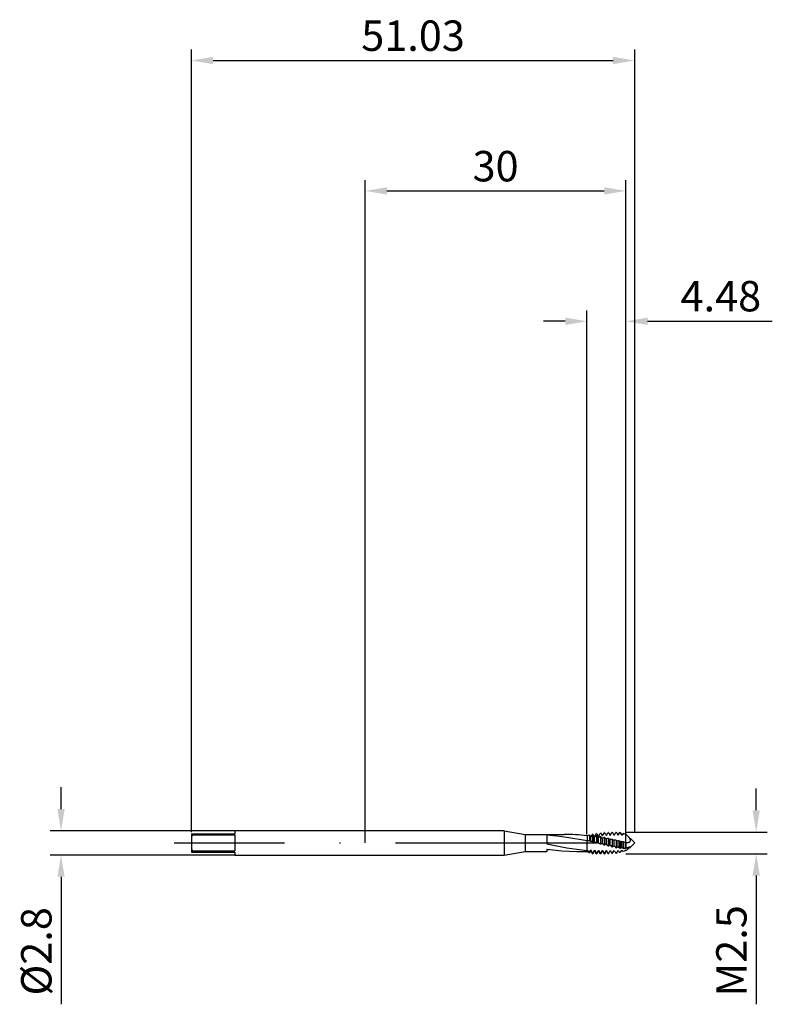
# Model space of a CAD drawing. Units: millimetres. Extents: x -40 to 47, y -19 to 95.
import ezdxf

# ---------------------------------------------------------------- set-up
doc = ezdxf.new("R2010")
doc.units = ezdxf.units.MM
doc.header["$PDMODE"] = 1
doc.linetypes.add('CENTER', pattern=[25.4, 12.7, -6.35, 0, -6.35])
doc.layers.get('DEFPOINTS').update_dxf_attribs({"linetype": 'CONTINUOUS'})
for name, color, linetype in [('1', 4, 'CONTINUOUS'), ('2', 7, 'CONTINUOUS'), ('4', 2, 'CENTER'), ('SK1', 4, 'CONTINUOUS'), ('SK2', 7, 'CONTINUOUS'), ('SK4', 2, 'CENTER')]:
    doc.layers.add(name, color=color, linetype=linetype)
doc.styles.add('SIMPLEX', font='simplex')
doc.dimstyles.get("Standard").update_dxf_attribs({"dimtxt": 3.5, "dimasz": 2.5, "dimexe": 1.25, "dimexo": 0, "dimtad": 1, "dimdsep": 46, "dimtxsty": 'SIMPLEX', "dimcen": 0, "dimazin": 2, "dimtfac": 1, "dimtofl": 0, "dimtmove": 0, "dimatfit": 3, "dimfxl": 1, "dimarcsym": 0})

# ---------------------------------------------------------------- blocks, each defined once
blk = doc.blocks.new('*D0')
at = {"layer": '2', "color": 0, "lineweight": -2}
for p, q in [((45, 3.75), (45, 6.25)), ((30, 1.25), (46.25, 1.25)), ((30, -1.25), (46.25, -1.25)), ((45, -3.75), (45, -18.56))]:
    blk.add_line(p, q, dxfattribs=at)
at = {"layer": '2', "color": 0}
for points in [[(44.58, 3.75), (45.42, 3.75), (45, 1.25)], [(45.42, -3.75), (44.58, -3.75), (45, -1.25)]]:
    blk.add_solid(points, dxfattribs=at)
at = {"layer": 'DEFPOINTS', "color": 0}
for p in [(30, 1.25), (30, -1.25), (45, -1.25)]:
    blk.add_point(p, dxfattribs=at)
at = {"layer": '2', "color": 0, "insert": (42.6, -12.41), "char_height": 3.5, "attachment_point": 5, "rotation": 90, "style": 'SIMPLEX'}
blk.add_mtext('M2.5', dxfattribs=at)
blk = doc.blocks.new('*D1')
at = {"layer": '2', "color": 0, "lineweight": -2}
for p, q in [((0, 0), (0, 76.25)), ((30, 0), (30, 76.25)), ((2.5, 75), (27.5, 75))]:
    blk.add_line(p, q, dxfattribs=at)
at = {"layer": '2', "color": 0}
for points in [[(2.5, 75.42), (2.5, 74.58), (0, 75)], [(27.5, 74.58), (27.5, 75.42), (30, 75)]]:
    blk.add_solid(points, dxfattribs=at)
at = {"layer": 'DEFPOINTS', "color": 0}
for p in [(30, 75), (0, 0), (30, 0)]:
    blk.add_point(p, dxfattribs=at)
at = {"layer": '2', "color": 0, "insert": (15, 77.39), "char_height": 3.5, "attachment_point": 5, "style": 'SIMPLEX'}
blk.add_mtext('30', dxfattribs=at)
blk = doc.blocks.new('*D2')
at = {"layer": 'DEFPOINTS', "color": 0}
for p in [(-15.02, 1.4), (-35.02, -1.4), (-15.02, -1.4)]:
    blk.add_point(p, dxfattribs=at)
at = {"layer": 'SK2', "color": 0, "lineweight": -2}
for p, q in [((-35.02, 3.9), (-35.02, 6.4)), ((-15.02, 1.4), (-36.27, 1.4)), ((-15.02, -1.4), (-36.27, -1.4)), ((-35.02, -3.9), (-35.02, -18.55))]:
    blk.add_line(p, q, dxfattribs=at)
at = {"layer": 'SK2', "color": 0}
for points in [[(-35.43, 3.9), (-34.6, 3.9), (-35.02, 1.4)], [(-34.6, -3.9), (-35.43, -3.9), (-35.02, -1.4)]]:
    blk.add_solid(points, dxfattribs=at)
at = {"layer": 'SK2', "color": 0, "insert": (-37.41, -12.47), "char_height": 3.5, "attachment_point": 5, "rotation": 90, "style": 'SIMPLEX'}
blk.add_mtext('%%c2.8', dxfattribs=at)
blk = doc.blocks.new('*D3')
at = {"layer": '2', "color": 0, "lineweight": -2}
for p, q in [((25.52, 0.97), (25.52, 61.25)), ((30, 1.25), (30, 61.25)), ((23.02, 60), (20.52, 60)), ((32.5, 60), (46.85, 60))]:
    blk.add_line(p, q, dxfattribs=at)
at = {"layer": '2', "color": 0}
for points in [[(23.02, 59.58), (23.02, 60.42), (25.52, 60)], [(32.5, 60.42), (32.5, 59.58), (30, 60)]]:
    blk.add_solid(points, dxfattribs=at)
at = {"layer": 'DEFPOINTS', "color": 0}
for p in [(30, 60), (30, 1.25), (25.52, 0.97)]:
    blk.add_point(p, dxfattribs=at)
at = {"layer": '2', "color": 0, "insert": (40.93, 62.44), "char_height": 3.5, "attachment_point": 5, "style": 'SIMPLEX'}
blk.add_mtext('4.48', dxfattribs=at)
blk = doc.blocks.new('*D4')
at = {"layer": 'DEFPOINTS', "color": 0}
for p in [(31.02, 90), (-20.02, 1.25), (31.02, 1.25)]:
    blk.add_point(p, dxfattribs=at)
at = {"layer": 'SK2', "color": 0, "lineweight": -2}
for p, q in [((-20.02, 1.25), (-20.02, 91.25)), ((31.02, 1.25), (31.02, 91.25)), ((-17.52, 90), (28.52, 90))]:
    blk.add_line(p, q, dxfattribs=at)
at = {"layer": 'SK2', "color": 0}
for points in [[(-17.52, 90.42), (-17.52, 89.58), (-20.02, 90)], [(28.52, 89.58), (28.52, 90.42), (31.02, 90)]]:
    blk.add_solid(points, dxfattribs=at)
at = {"layer": 'SK2', "color": 0, "insert": (5.5, 92.4), "char_height": 3.5, "attachment_point": 5, "style": 'SIMPLEX'}
blk.add_mtext('51.03', dxfattribs=at)

msp = doc.modelspace()

# ---------------------------------------------------------------- linework, layer by layer
at = {"layer": '1'}
for p, q in [((16, 1.4), (0, 1.4)), ((16, 1.4), (16, 1.399)), ((16, 1.4), (18.41, 0.975)), ((16, 1.399), (16, 1.274)), ((16, 1.274), (16, -1.4)), ((18.41, 0.975), (22.881, 0.975)), ((18.41, 0.975), (18.41, 0.974)), ((18.41, 0.974), (18.41, 0.888)), ((18.41, 0.888), (18.41, -0.975)), ((20.9, 0.926), (20.9, -0.1)), ((20.9, 0.926), (22.056, 0.824)), ((22.056, 0.824), (23.212, 0.672)), ((23.212, 0.672), (25.524, 0.26)), ((25.524, 0.826), (25.524, 0.26)), ((25.524, -0.633), (25.524, 0.26)), ((16, -1.4), (18.41, -0.975)), ((18.41, -0.975), (20.9, -0.975)), ((20.9, -0.1), (23.212, -0.546)), ((20.9, -0.728), (20.9, -0.975)), ((20.9, -0.728), (22.615, -0.911)), ((20.9, -0.79), (21.139, -0.76)), ((22.615, -0.911), (23.473, -0.959)), ((23.212, -0.546), (24.368, -0.725)), ((23.473, -0.959), (24.33, -0.975)), ((24.33, -0.975), (25.524, -0.975)), ((24.368, -0.725), (25.524, -0.862)), ((25.524, -0.862), (25.524, -0.633)), ((25.524, -0.862), (25.524, -0.975)), ((0, -1.4), (16, -1.4))]:
    msp.add_line(p, q, dxfattribs=at)
at = {"layer": '1', "color": 1}
for p, q in [((27.087, 1.141), (27.063, 1.139)), ((27.537, 1.185), (27.513, 1.183)), ((27.987, 1.217), (27.963, 1.216)), ((28.437, 1.239), (28.413, 1.238)), ((28.887, 1.249), (28.863, 1.249)), ((29.222, 1.092), (29.276, 1.185)), ((29.276, 1.185), (29.222, 1.092)), ((29.276, 1.185), (29.389, 1.158)), ((29.276, 1.185), (29.276, 1.185)), ((29.276, 1.185), (29.276, 1.185)), ((29.276, 1.185), (29.276, 1.185)), ((29.276, 1.185), (29.276, 1.185)), ((29.389, 1.157), (29.276, 1.185)), ((29.389, 1.158), (29.389, 1.157)), ((29.55, 0.88), (29.389, 1.158)), ((29.389, 1.157), (29.55, 0.878)), ((25.524, 0.826), (25.524, 0.26)), ((25.524, -0.633), (25.524, 0.26)), ((25.802, 0.22), (25.794, 0.222)), ((25.794, 0.222), (25.794, 0.222)), ((25.794, 0.222), (25.794, 0.222)), ((25.802, 0.899), (25.802, 0.22)), ((25.802, 0.22), (25.807, 0.219)), ((25.95, 0.152), (25.95, 0.715)), ((26.07, 0.158), (26.07, 0.158)), ((26.07, 0.158), (26.07, 0.158)), ((26.187, 1.024), (26.163, 1.02)), ((26.163, 0.91), (26.163, 0.115)), ((26.187, 0.906), (26.163, 0.91)), ((26.187, 0.109), (26.163, 0.115)), ((26.187, 0.906), (26.187, 0.109)), ((26.4, 0.069), (26.4, 0.663)), ((26.482, 0.067), (26.482, 0.067)), ((26.482, 0.067), (26.482, 0.067)), ((26.637, 1.088), (26.613, 1.085)), ((26.613, 0.824), (26.613, -0.004)), ((26.637, 0.82), (26.613, 0.824)), ((26.637, 0.82), (26.637, -0.01)), ((26.797, 0), (26.797, 0)), ((26.797, 0), (26.797, 0)), ((26.85, -0.015), (26.85, 0.605)), ((27.063, 0.731), (27.063, -0.123)), ((27.087, 0.726), (27.063, 0.731)), ((27.087, 0.726), (27.087, -0.129)), ((27.3, -0.099), (27.3, 0.541)), ((27.513, 0.631), (27.513, -0.241)), ((27.537, 0.626), (27.513, 0.631)), ((27.537, 0.626), (27.537, -0.247)), ((27.75, -0.182), (27.75, 0.472)), ((27.963, 0.525), (27.963, -0.357)), ((27.987, 0.52), (27.963, 0.525)), ((27.987, 0.52), (27.987, -0.363)), ((28.2, -0.264), (28.2, 0.399)), ((28.413, 0.415), (28.413, -0.47)), ((28.437, 0.409), (28.413, 0.415)), ((28.437, 0.409), (28.437, -0.476)), ((28.65, -0.342), (28.65, 0.323)), ((28.863, 0.3), (28.863, -0.578)), ((28.887, 0.294), (28.863, 0.3)), ((28.887, 0.294), (28.887, -0.584)), ((29.1, 0.88), (29.222, 1.092)), ((29.1, -0.418), (29.1, 0.243)), ((29.222, 1.092), (29.222, 1.092)), ((29.389, 0.17), (29.276, 0.196)), ((29.276, 0.196), (29.276, -0.621)), ((29.389, 0.17), (29.389, -0.625)), ((29.672, 1.092), (29.55, 0.88)), ((29.55, 0.878), (29.55, 0.88)), ((29.55, -0.49), (29.55, 0.161)), ((29.672, 1.092), (29.91, 1.036)), ((29.672, 1.092), (29.672, 1.087)), ((29.91, 1.026), (29.672, 1.087)), ((29.91, 0.065), (29.672, 0.11)), ((29.672, 0.11), (29.672, -0.634)), ((29.91, 1.036), (29.91, 1.036)), ((29.91, 1.036), (29.91, 1.035)), ((30, 0.88), (29.91, 1.036)), ((29.91, 1.035), (29.91, 1.026)), ((29.91, 1.026), (30, 0.869)), ((29.91, 0.065), (29.91, -0.638)), ((30, 1.015), (30, 1.015)), ((30, 1.015), (30, 1.014)), ((30, 1.015), (31.015, 0)), ((30, 1.014), (30, 1.002)), ((30.209, 0.786), (30, 1.002)), ((30, 0.869), (30, 1.002)), ((30, 0.078), (30, 0.05)), ((30, 0.05), (30, -0.639)), ((30.331, 0.651), (30.209, 0.786)), ((30.264, 0.064), (30.296, 0.068)), ((30.296, 0.068), (30.312, 0.072)), ((30.312, 0.072), (30.328, 0.075)), ((30.328, 0.075), (30.344, 0.08)), ((30.389, 0.582), (30.331, 0.651)), ((30.344, 0.08), (30.36, 0.085)), ((30.36, 0.085), (30.375, 0.09)), ((30.375, 0.09), (30.39, 0.097)), ((30.443, 0.511), (30.389, 0.582)), ((30.39, 0.097), (30.405, 0.103)), ((30.405, 0.103), (30.42, 0.111)), ((30.42, 0.111), (30.434, 0.119)), ((30.434, 0.119), (30.448, 0.128)), ((30.467, 0.475), (30.443, 0.511)), ((30.448, 0.128), (30.462, 0.138)), ((30.462, 0.138), (30.474, 0.149)), ((30.49, 0.438), (30.467, 0.475)), ((30.474, 0.149), (30.48, 0.155)), ((30.48, 0.155), (30.486, 0.161)), ((30.486, 0.161), (30.492, 0.167)), ((30.5, 0.419), (30.49, 0.438)), ((30.492, 0.167), (30.498, 0.173)), ((30.498, 0.173), (30.503, 0.18)), ((30.509, 0.4), (30.5, 0.419)), ((30.503, 0.18), (30.508, 0.187)), ((30.508, 0.187), (30.512, 0.194)), ((30.517, 0.381), (30.509, 0.4)), ((30.512, 0.194), (30.517, 0.201)), ((30.525, 0.362), (30.517, 0.381)), ((30.517, 0.201), (30.521, 0.209)), ((30.521, 0.209), (30.524, 0.216)), ((30.524, 0.216), (30.528, 0.224)), ((30.53, 0.343), (30.525, 0.362)), ((30.528, 0.224), (30.531, 0.233)), ((30.533, 0.333), (30.53, 0.343)), ((30.531, 0.233), (30.533, 0.241)), ((30.535, 0.324), (30.533, 0.333)), ((30.533, 0.241), (30.535, 0.25)), ((30.533, -0.482), (31.015, 0)), ((30.536, 0.314), (30.535, 0.324)), ((30.535, 0.25), (30.537, 0.258)), ((30.538, 0.305), (30.536, 0.314)), ((30.537, 0.258), (30.538, 0.267)), ((30.538, 0.295), (30.538, 0.305)), ((30.539, 0.286), (30.538, 0.295)), ((30.538, 0.277), (30.539, 0.286)), ((30.538, 0.267), (30.538, 0.277)), ((25.524, -0.862), (25.524, -0.633)), ((25.802, -1.051), (25.524, -0.862)), ((25.524, -0.862), (25.524, -0.975)), ((25.524, -0.975), (25.802, -1.136)), ((25.802, -1.051), (25.95, -0.802)), ((25.95, -0.88), (25.802, -1.136)), ((25.802, -1.051), (25.802, -1.136)), ((25.95, -0.802), (26.163, -1.197)), ((25.95, -0.875), (25.95, -0.802)), ((25.95, -0.88), (25.95, -0.875)), ((26.163, -1.25), (25.95, -0.88)), ((25.95, -0.88), (25.95, -0.88)), ((26.187, -1.199), (26.4, -0.833)), ((26.4, -0.88), (26.187, -1.25)), ((26.4, -0.833), (26.613, -1.226)), ((26.4, -0.877), (26.4, -0.833)), ((26.4, -0.88), (26.4, -0.877)), ((26.613, -1.25), (26.4, -0.88)), ((26.4, -0.88), (26.4, -0.88)), ((26.637, -0.01), (26.613, -0.004)), ((26.637, -1.227), (26.85, -0.856)), ((26.85, -0.88), (26.637, -1.25)), ((26.85, -0.856), (27.063, -1.244)), ((26.85, -0.879), (26.85, -0.856)), ((26.85, -0.88), (26.85, -0.879)), ((27.063, -1.25), (26.85, -0.88)), ((26.85, -0.88), (26.85, -0.88)), ((26.894, -0.02), (26.894, -0.02)), ((26.894, -0.02), (26.905, -0.022)), ((26.894, -0.02), (26.894, -0.02)), ((26.905, -0.022), (26.916, -0.025)), ((26.916, -0.025), (26.927, -0.029)), ((26.927, -0.029), (26.938, -0.033)), ((26.938, -0.033), (26.948, -0.038)), ((26.948, -0.038), (26.959, -0.043)), ((26.959, -0.043), (26.97, -0.049)), ((26.97, -0.049), (26.98, -0.055)), ((26.98, -0.055), (26.991, -0.062)), ((26.991, -0.062), (27.002, -0.069)), ((27.002, -0.069), (27.022, -0.085)), ((27.022, -0.085), (27.043, -0.103)), ((27.043, -0.103), (27.063, -0.123)), ((27.087, -0.129), (27.063, -0.123)), ((27.087, -1.244), (27.3, -0.872)), ((27.3, -0.88), (27.087, -1.25)), ((27.293, -0.098), (27.3, -0.099)), ((27.3, -0.099), (27.306, -0.1)), ((27.3, -0.88), (27.3, -0.872)), ((27.3, -0.88), (27.3, -0.88)), ((27.3, -0.88), (27.3, -0.88)), ((27.513, -1.25), (27.3, -0.88)), ((27.306, -0.1), (27.319, -0.103)), ((27.319, -0.103), (27.333, -0.107)), ((27.333, -0.107), (27.346, -0.112)), ((27.346, -0.112), (27.359, -0.117)), ((27.359, -0.117), (27.373, -0.123)), ((27.373, -0.123), (27.386, -0.13)), ((27.386, -0.13), (27.399, -0.138)), ((27.399, -0.138), (27.412, -0.147)), ((27.412, -0.147), (27.425, -0.156)), ((27.425, -0.156), (27.438, -0.166)), ((27.438, -0.166), (27.451, -0.177)), ((27.451, -0.177), (27.476, -0.201)), ((27.476, -0.201), (27.495, -0.22)), ((27.495, -0.22), (27.513, -0.241)), ((27.537, -0.247), (27.513, -0.241)), ((27.537, -1.25), (27.75, -0.879)), ((27.75, -0.88), (27.537, -1.25)), ((27.75, -0.182), (27.764, -0.187)), ((27.75, -0.879), (27.808, -0.981)), ((27.75, -0.88), (27.75, -0.879)), ((27.75, -0.88), (27.75, -0.88)), ((27.75, -0.88), (27.75, -0.88)), ((27.808, -0.981), (27.75, -0.88)), ((27.764, -0.187), (27.777, -0.193)), ((27.777, -0.193), (27.791, -0.2)), ((27.791, -0.2), (27.805, -0.207)), ((27.805, -0.207), (27.819, -0.215)), ((27.808, -0.981), (27.963, -1.245)), ((27.819, -0.215), (27.832, -0.224)), ((27.832, -0.224), (27.846, -0.234)), ((27.846, -0.234), (27.859, -0.245)), ((27.859, -0.245), (27.872, -0.257)), ((27.872, -0.257), (27.899, -0.282)), ((27.899, -0.282), (27.925, -0.31)), ((27.925, -0.31), (27.944, -0.333)), ((27.944, -0.333), (27.963, -0.357)), ((27.987, -0.363), (27.963, -0.357)), ((27.987, -1.244), (28.2, -0.879)), ((28.2, -0.264), (28.214, -0.271)), ((28.214, -0.271), (28.227, -0.279)), ((28.227, -0.279), (28.241, -0.287)), ((28.241, -0.287), (28.255, -0.297)), ((28.255, -0.297), (28.269, -0.307)), ((28.269, -0.307), (28.282, -0.319)), ((28.282, -0.319), (28.309, -0.343)), ((28.309, -0.343), (28.336, -0.371)), ((28.336, -0.371), (28.362, -0.401)), ((28.362, -0.401), (28.388, -0.434)), ((28.388, -0.434), (28.413, -0.47)), ((28.437, -0.476), (28.413, -0.47)), ((28.437, -1.227), (28.65, -0.871)), ((28.65, -0.342), (28.664, -0.352)), ((28.664, -0.352), (28.677, -0.362)), ((28.677, -0.362), (28.691, -0.373)), ((28.691, -0.373), (28.719, -0.397)), ((28.719, -0.397), (28.746, -0.424)), ((28.746, -0.424), (28.772, -0.454)), ((28.772, -0.454), (28.799, -0.486)), ((28.799, -0.486), (28.825, -0.521)), ((28.825, -0.521), (28.863, -0.578)), ((28.887, -0.584), (28.863, -0.578)), ((29.389, -0.625), (29.276, -0.621)), ((29.389, -1.077), (29.276, -1.11)), ((29.389, -1.077), (29.55, -0.83)), ((29.55, -0.83), (29.672, -0.996)), ((29.91, -0.638), (29.672, -0.634)), ((29.91, -0.928), (29.672, -0.996)), ((29.91, -0.928), (30, -0.798)), ((30.07, -0.605), (30, -0.639)), ((30, -0.798), (30, -0.903)), ((30.14, -0.575), (30.07, -0.605)), ((30.213, -0.546), (30.14, -0.575)), ((30.285, -0.521), (30.213, -0.546)), ((30.264, -0.68), (30.346, -0.615)), ((30.354, -0.5), (30.285, -0.521)), ((30.346, -0.615), (30.424, -0.559)), ((30.419, -0.484), (30.354, -0.5)), ((30.477, -0.472), (30.419, -0.484)), ((30.424, -0.559), (30.491, -0.514)), ((30.501, -0.469), (30.477, -0.472)), ((30.491, -0.514), (30.516, -0.496)), ((30.512, -0.468), (30.501, -0.469)), ((30.521, -0.467), (30.512, -0.468)), ((30.516, -0.496), (30.526, -0.488)), ((30.525, -0.467), (30.521, -0.467)), ((30.527, -0.468), (30.525, -0.467)), ((30.525, -0.467), (30.525, -0.467)), ((30.526, -0.488), (30.53, -0.485)), ((30.529, -0.468), (30.527, -0.468)), ((30.531, -0.468), (30.529, -0.468)), ((30.53, -0.485), (30.533, -0.482)), ((30.532, -0.468), (30.531, -0.468)), ((30.533, -0.468), (30.532, -0.468)), ((30.534, -0.469), (30.533, -0.468)), ((30.533, -0.482), (30.535, -0.48)), ((30.535, -0.469), (30.534, -0.469)), ((30.536, -0.469), (30.535, -0.469)), ((30.535, -0.469), (30.535, -0.469)), ((30.535, -0.48), (30.535, -0.479)), ((30.535, -0.479), (30.536, -0.479)), ((30.536, -0.47), (30.536, -0.469)), ((30.536, -0.469), (30.536, -0.469)), ((30.537, -0.47), (30.536, -0.47)), ((30.536, -0.479), (30.537, -0.478)), ((30.538, -0.471), (30.537, -0.47)), ((30.537, -0.47), (30.537, -0.47)), ((30.537, -0.47), (30.537, -0.47)), ((30.537, -0.47), (30.537, -0.47)), ((30.537, -0.477), (30.538, -0.476)), ((30.537, -0.478), (30.537, -0.477)), ((30.538, -0.472), (30.538, -0.471)), ((30.538, -0.471), (30.538, -0.471)), ((30.538, -0.471), (30.538, -0.471)), ((30.538, -0.471), (30.538, -0.471)), ((30.538, -0.471), (30.538, -0.471)), ((30.538, -0.471), (30.538, -0.471)), ((30.538, -0.471), (30.538, -0.471)), ((30.538, -0.471), (30.538, -0.471)), ((30.539, -0.472), (30.538, -0.472)), ((30.538, -0.472), (30.538, -0.472)), ((30.538, -0.472), (30.538, -0.472)), ((30.538, -0.472), (30.538, -0.472)), ((30.538, -0.472), (30.538, -0.472)), ((30.538, -0.475), (30.538, -0.474)), ((30.538, -0.474), (30.539, -0.474)), ((30.538, -0.476), (30.538, -0.475)), ((30.538, -0.475), (30.538, -0.475)), ((30.538, -0.475), (30.538, -0.475)), ((30.538, -0.476), (30.538, -0.476)), ((30.538, -0.476), (30.538, -0.476)), ((30.539, -0.473), (30.539, -0.472)), ((30.539, -0.472), (30.539, -0.472)), ((30.539, -0.472), (30.539, -0.472)), ((30.539, -0.474), (30.539, -0.473)), ((30.539, -0.473), (30.539, -0.473)), ((30.539, -0.473), (30.539, -0.473)), ((30.539, -0.473), (30.539, -0.473)), ((30.539, -0.473), (30.539, -0.473)), ((30.539, -0.474), (30.539, -0.474)), ((26.163, -1.197), (26.163, -1.25)), ((26.187, -1.199), (26.163, -1.197)), ((26.163, -1.25), (26.187, -1.25)), ((26.187, -1.199), (26.187, -1.25)), ((26.613, -1.226), (26.613, -1.25)), ((26.637, -1.227), (26.613, -1.226)), ((26.613, -1.25), (26.637, -1.25)), ((26.637, -1.227), (26.637, -1.25)), ((27.063, -1.244), (27.063, -1.25)), ((27.087, -1.244), (27.063, -1.244)), ((27.063, -1.25), (27.087, -1.25)), ((27.087, -1.244), (27.087, -1.25)), ((27.513, -1.25), (27.513, -1.25)), ((27.537, -1.25), (27.513, -1.25)), ((27.513, -1.25), (27.537, -1.25)), ((27.537, -1.25), (27.537, -1.25)), ((27.987, -1.244), (27.963, -1.245)), ((28.437, -1.227), (28.413, -1.229)), ((28.887, -1.199), (28.863, -1.201))]:
    msp.add_line(p, q, dxfattribs=at)
for centre, radius, start, end in [((23.759, 2.801), 3.699, 326.69922, 333.30631), ((31.104, 3.471), 4.644, 210.1037, 214.99862), ((23.187, 3.388), 4.855, 327.8895, 332.99045), ((33.106, 4.362), 6.412, 209.70889, 213.35671), ((21.977, 4.333), 6.749, 328.80204, 332.49604), ((36.237, 5.891), 9.482, 209.53027, 212.0503), ((19.024, 6.271), 10.653, 329.4671, 331.80629), ((42.771, 9.37), 16.48, 209.56319, 211.0344), ((7.07, 13.379), 24.942, 329.90657, 330.89848), ((74.394, 27.321), 52.447, 209.80936, 210.27523), ((26.82, -3.539), 4.553, 102.91506, 106.54248), ((25.453, -1.225), 1.487, 76.74408, 87.25798), ((33.27, 6.749), 9.487, 218.07558, 219.49858), ((25.707, -0.177), 0.409, 53.55888, 75.88957), ((28.292, -1.635), 3.318, 129.91215, 134.90571), ((26.021, -0.055), 0.219, 77.24504, 108.95066), ((23.63, 2.325), 2.849, 327.57105, 332.74745), ((26.009, -0.095), 0.26, 53.63396, 76.55688), ((28.441, 2.41), 2.646, 211.59465, 219.54185), ((31.544, 5.398), 6.992, 219.98008, 222.63033), ((26.237, -0.17), 0.284, 76.88267, 100.28498), ((26.219, -0.257), 0.373, 60.92935, 77.15663), ((24.021, 2.38), 2.897, 325.19068, 333.45552), ((28.045, -1.292), 2.555, 124.07986, 130.0813), ((26.436, -0.142), 0.213, 77.59473, 99.7157), ((26.415, -0.213), 0.288, 46.46887, 76.53737), ((29.626, 2.865), 3.478, 210.72601, 217.03492), ((30.424, 4.368), 5.19, 223.13163, 226.47588), ((26.735, -0.289), 0.296, 77.84914, 109.43765), ((27.97, -1.045), 1.994, 117.02737, 124.15566), ((29.725, 3.555), 3.868, 226.99901, 231.18305), ((28.029, -0.891), 1.607, 108.70863, 116.97428), ((29.338, 2.908), 2.908, 231.72332, 236.90321), ((28.185, -0.827), 1.37, 99.29083, 108.49559), ((29.184, 2.396), 2.226, 237.44952, 243.75853), ((28.397, -0.854), 1.269, 89.23451, 98.91076), ((29.201, 1.997), 1.763, 244.2896, 251.7749), ((28.621, -0.974), 1.297, 79.22593, 88.71775), ((29.342, 1.721), 1.498, 252.29032, 258.67139), ((29.32, 1.618), 1.392, 258.74738, 260.92406), ((28.816, -1.174), 1.446, 71.43563, 78.65542), ((29.54, 1.476), 1.315, 263.429, 270.43906), ((46.258, -8.764), 19.291, 149.29341, 150.01165), ((28.941, -1.457), 1.729, 64.97316, 69.36699), ((29.774, 1.36), 1.302, 276.01742, 280.01616), ((30.019, 2.257), 2.207, 269.50031, 276.36909), ((26.728, -0.336), 0.344, 69.11447, 78.28166), ((26.851, -0.228), 0.213, 78.40786, 90.26533), ((27.235, -0.41), 0.317, 79.52054, 117.93921), ((47.702, 10.398), 23.307, 208.91545, 209.98282), ((27.744, -0.541), 0.359, 88.99845, 125.18852), ((28.271, -0.691), 0.434, 99.40911, 130.93161), ((40.625, 6.47), 14.436, 210.6045, 212.22989), ((28.826, -0.859), 0.546, 108.78361, 135.43308), ((38.366, 5.174), 11.443, 211.88707, 213.85633), ((29.418, -1.046), 0.704, 116.85278, 138.97635), ((62.328, -21.656), 39.202, 147.95213, 148.54504), ((28.571, -1.051), 0.825, 31.32293, 50.06786), ((36.605, 4.117), 9.002, 213.5195, 215.49612), ((30.003, -1.188), 0.832, 122.9549, 137.44815), ((28.92, -1.149), 0.912, 34.41608, 46.27943), ((30.601, -1.321), 0.971, 128.21659, 135.33677), ((37.835, -9.905), 11.934, 129.37208, 131.03205)]:
    msp.add_arc(centre, radius, start, end, dxfattribs=at)
at = {"layer": '1'}
msp.add_arc((22.836, -23.203), 24.178, 83.61856, 89.89388, dxfattribs=at)
at = {"layer": '4'}
msp.add_line((14, 0), (33.015, 0), dxfattribs=at)
at = {"layer": 'SK1'}
for p, q in [((0, 1.4), (-15.015, 1.4)), ((-15.015, 1.4), (-15.015, 1.4)), ((-15.015, 1.4), (-15.015, 1.377)), ((-15.015, 1.377), (-15.015, 1.05)), ((-20.015, 1.05), (-19.875, 1.05)), ((-20.015, 1.05), (-20.015, 0.696)), ((-20.015, 0.696), (-20.015, -0.696)), ((-19.875, 1.05), (-19.875, 0.926)), ((-19.875, 1.05), (-15.015, 1.05)), ((-19.875, 0.926), (-15.015, 0.926)), ((-15.015, 0.926), (-15.015, -0.926)), ((-20.015, -0.696), (-20.015, -1.05)), ((-20.015, -1.05), (-19.875, -1.05)), ((-19.875, -0.926), (-19.875, -1.05)), ((-19.875, -0.926), (-15.015, -0.926)), ((-19.875, -1.05), (-15.015, -1.05)), ((-15.015, -1.05), (-15.015, -1.4)), ((-15.015, -1.4), (0, -1.4))]:
    msp.add_line(p, q, dxfattribs=at)
for centre, start, end in [((-17.105, -0.922), 146.28632, 150.91397), ((-17.105, 0.922), 209.08603, 213.71368)]:
    msp.add_arc(centre, 3.33, start, end, dxfattribs=at)
at = {"layer": 'SK4'}
for p, q in [((-22.015, 0), (16, 0)), ((14, 0), (33.015, 0))]:
    msp.add_line(p, q, dxfattribs=at)

# ---------------------------------------------------------------- dimensions: what is measured, and where the dimension line sits
at = {"layer": '2'}
for base, p1, p2, picture, middle in [((30, 75), (0, 0), (30, 0), '*D1', (15, 77.391)), ((30, 60), (25.524, 0.975), (30, 1.25), '*D3', (40.928, 62.438))]:
    dim = msp.add_linear_dim(base=base, p1=p1, p2=p2, dimstyle='STANDARD', dxfattribs=at)
    dim.commit()
    dim.dimension.update_dxf_attribs({"geometry": picture, "text_midpoint": middle})
dim = msp.add_linear_dim(base=(45, -1.25), p1=(30, 1.25), p2=(30, -1.25), angle=90, text='M2.5', dimstyle='STANDARD', dxfattribs=at)
dim.commit()
dim.dimension.update_dxf_attribs({"geometry": '*D0', "text_midpoint": (42.602, -12.407)})
at = {"layer": 'SK2'}
dim = msp.add_linear_dim(base=(31.015, 90), p1=(-20.015, 1.25), p2=(31.015, 1.25), dimstyle='STANDARD', dxfattribs=at)
dim.commit()
dim.dimension.update_dxf_attribs({"geometry": '*D4', "text_midpoint": (5.5, 92.398)})
dim = msp.add_linear_dim(base=(-35.015, -1.4), p1=(-15.015, 1.4), p2=(-15.015, -1.4), angle=90, text='%%c<>', dimstyle='STANDARD', dxfattribs=at)
dim.commit()
dim.dimension.update_dxf_attribs({"geometry": '*D2', "text_midpoint": (-37.413, -12.475)})

doc.saveas('drawing.dxf')
